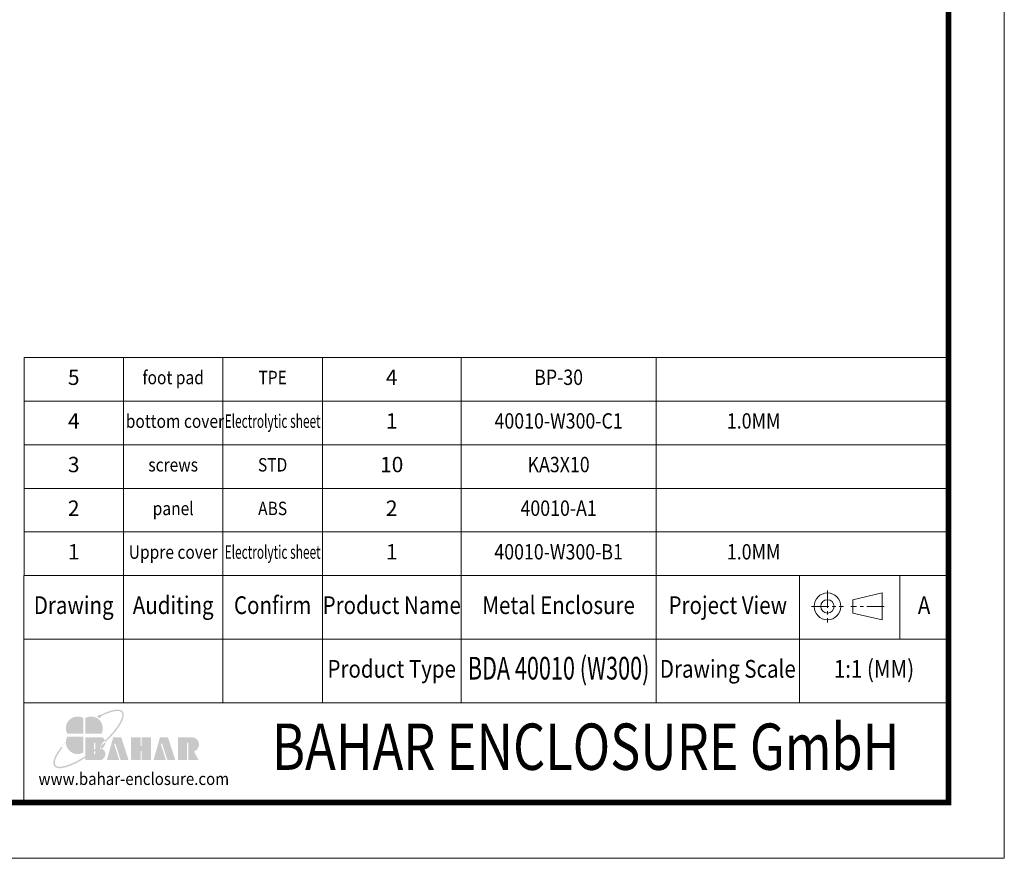
# Model space of a CAD drawing. Units: millimetres. Extents: x 8038 to 8814, y -634 to -95.
# Drawn here: x 8578 to 8814, y -634 to -434 of the extents above; entities that cross this region are included whole.
import ezdxf
from ezdxf.enums import TextEntityAlignment as Align

# ---------------------------------------------------------------- set-up
doc = ezdxf.new("R2010")
doc.units = ezdxf.units.MM
doc.linetypes.add('CENTER', pattern=[50.8, 31.75, -6.35, 6.35, -6.35])
doc.layers.add('from', color=7, linetype='Continuous', lineweight=13)
doc.styles.add('BAHAR', font='arialbd.ttf')
doc.styles.get("Standard").update_dxf_attribs({"font": 'arial.ttf', "width": 0.8})
doc.styles.add('宋体', font='SimSun.ttf')

# ---------------------------------------------------------------- blocks, each defined once
blk = doc.blocks.new('*u45')
at = {"layer": 'from'}
h = blk.add_hatch(color=5, dxfattribs=at)
h.set_gradient(color1=(0, 0, 255), color2=(204, 204, 255), rotation=270, one_color=1, tint=0.9, name='HEMISPHERICAL')
edge = h.paths.add_edge_path()
edge.add_arc((-10.95, 9.17), 0.689, 53.7106, 361.7776)
edge.add_spline(control_points=[(-10.26, 9.19), (-9.9, 9.38), (-9.54, 9.56), (-7.79, 10.38), (-6.5, 10.85), (-4.62, 11.3), (-3.93, 11.38), (-2.97, 11.35), (-2.63, 11.28), (-2.14, 11.08), (-1.98, 10.95), (-1.85, 10.8), (-1.74, 10.65), (-1.65, 10.47), (-1.56, 10), (-1.55, 9.7), (-1.66, 9.01), (-1.76, 8.6), (-2.27, 7.25), (-2.87, 6.17), (-4.5, 3.82), (-5.54, 2.55), (-7.35, 0.63), (-7.98, -0.02), (-8.65, -0.66)], knot_values=[5.294493, 5.294493, 5.294493, 5.294493, 5.376277, 5.376277, 5.702775, 5.702775, 5.939248, 5.939248, 6.116058, 6.116058, 6.283185, 6.283185, 6.283185, 6.442424, 6.442424, 6.601663, 6.601663, 6.760901, 6.760901, 7.088368, 7.088368, 7.415835, 7.415835, 7.578603, 7.578603, 7.578603, 7.578603], degree=3, periodic=0)
edge.add_ellipse((-13.18, -1.66), major_axis=(4.72, 0.2), ratio=0.67178, start_angle=362.4924, end_angle=374.7233, ccw=False)
edge.add_ellipse((-15.34, 0), major_axis=(13.96, 11.17), ratio=0.307549, start_angle=-75.3039, end_angle=56.6687)
edge = h.paths.add_edge_path()
edge.add_ellipse((-15.34, 0), major_axis=(13.96, 11.17), ratio=0.307549, start_angle=-233.4455, end_angle=-108.8635)
edge.add_line((-16.6, -7.67), (-16.6, -6.96))
edge.add_spline(control_points=[(-16.6, -6.96), (-18.02, -7.88), (-19.43, -8.7), (-22.47, -10.22), (-24.05, -10.83), (-26.08, -11.3), (-26.73, -11.38), (-27.69, -11.35), (-28.03, -11.29), (-28.51, -11.09), (-28.66, -10.98), (-28.9, -10.72), (-28.99, -10.57), (-29.1, -10.16), (-29.13, -9.91), (-29.08, -9.3), (-29.01, -8.95), (-28.64, -7.76), (-28.17, -6.79), (-27.05, -5.05), (-26.53, -4.33), (-25.94, -3.58)], knot_values=[8.160228, 8.160228, 8.160228, 8.160228, 8.46118, 8.46118, 8.851592, 8.851592, 9.075192, 9.075192, 9.255281, 9.255281, 9.404795, 9.404795, 9.554309, 9.554309, 9.703823, 9.703823, 9.853337, 9.853337, 10.159988, 10.159988, 10.357569, 10.357569, 10.357569, 10.357569], degree=3, periodic=0)
edge.add_line((-25.94, -3.58), (-26.41, -3.21))
edge = h.paths.add_edge_path()
edge.add_spline(control_points=[(-13.1, -4.47), (-13.84, -5.03), (-14.58, -5.58), (-15.75, -6.4), (-16.18, -6.68), (-16.6, -6.96)], knot_values=[7.912898, 7.912898, 7.912898, 7.912898, 8.070768, 8.070768, 8.160228, 8.160228, 8.160228, 8.160228], degree=3, periodic=0)
edge.add_line((-16.6, -6.96), (-16.6, -7.67))
edge.add_ellipse((-15.34, 0), major_axis=(13.96, 11.17), ratio=0.307549, start_angle=-108.8635, end_angle=-94.8649)
edge.add_line((-13.1, -5.22), (-13.1, -4.47))
edge = h.paths.add_edge_path()
edge.add_spline(control_points=[(-8.65, -0.66), (-9.33, -1.3), (-10.04, -1.95), (-11.38, -3.09), (-12, -3.6), (-12.63, -4.1)], knot_values=[7.578603, 7.578603, 7.578603, 7.578603, 7.743301, 7.743301, 7.879158, 7.879158, 7.879158, 7.879158], degree=3, periodic=0)
edge.add_line((-12.63, -4.1), (-12.63, -4.86))
edge.add_ellipse((-15.34, 0), major_axis=(13.96, 11.17), ratio=0.307549, start_angle=-92.9612, end_angle=-75.3039)
edge.add_ellipse((-13.18, -1.66), major_axis=(4.72, 0.2), ratio=0.67178, start_angle=362.4924, end_angle=374.7233)
edge = h.paths.add_edge_path()
edge.add_ellipse((-15.34, 0), major_axis=(13.96, 11.17), ratio=0.307549, start_angle=-94.8649, end_angle=-92.9612)
edge.add_line((-12.63, -4.86), (-12.63, -4.1))
edge.add_spline(control_points=[(-12.63, -4.1), (-12.79, -4.22), (-12.94, -4.34), (-13.1, -4.47)], knot_values=[7.879158, 7.879158, 7.879158, 7.879158, 7.912898, 7.912898, 7.912898, 7.912898], degree=3, periodic=0)
edge.add_line((-13.1, -4.47), (-13.1, -5.22))
h = blk.add_hatch(color=22, dxfattribs=at)
h.set_gradient(color1=(204, 51, 0), color2=(255, 140, 102), one_color=1, tint=0.7, name='HEMISPHERICAL')
h.paths.add_polyline_path([(-17.53, 8.54, 0.742451), (-24.05, 2.09), (-17.53, 2.09)])
h = blk.add_hatch(color=164, dxfattribs=at)
h.set_gradient(color1=(35, 39, 169), color2=(98, 103, 223), one_color=1, tint=0.63, name='HEMISPHERICAL')
h.paths.add_polyline_path([(-16.6, 8.54), (-16.6, 2.09), (-10.09, 2.09, 0.742451)])
h = blk.add_hatch(color=116, dxfattribs=at)
h.set_gradient(color1=(0, 127, 63), color2=(15, 255, 135), one_color=1, tint=0.53, name='INVCURVED')
h.paths.add_polyline_path([(-17.53, 0.84), (-24.05, 0.84, 0.742451), (-17.53, -5.61)])
h = blk.add_hatch(color=7, dxfattribs=at)
h.paths.add_polyline_path([(27, 0.69), (21.08, 0.69), (21.08, -8.55), (24.85, -8.55), (24.85, -1.71, -1), (25.32, -1.71), (25.32, -8.55), (29.47, -8.55), (27.69, -5.12, 0.80943)])
h.paths.add_polyline_path([(16.78, -8.55), (20, -8.55), (17.04, 0.69), (13.79, 0.69), (11.2, -8.55), (16.2, -8.55), (14.19, -2.28, -1), (14.71, -2.11)])
h.paths.add_polyline_path([(10.14, 0.69), (6.35, 0.69), (6.35, -2.64, -1), (5.88, -2.64), (5.88, 0.69), (1.97, 0.69), (1.97, -8.55), (5.88, -8.55), (5.88, -5.19, -1), (6.35, -5.19), (6.35, -8.55), (10.14, -8.55)])
h.paths.add_polyline_path([(-2.02, 0.69), (-5.27, 0.69), (-7.86, -8.55), (-2.86, -8.55), (-4.87, -2.28, -1), (-4.35, -2.11), (-2.28, -8.55), (0.94, -8.55)])
edge = h.paths.add_edge_path()
edge.add_line((-12.63, -4.86), (-12.63, -6.03))
edge.add_arc((-12.87, -6.03), 0.235, -180, 0, ccw=False)
edge.add_line((-13.1, -6.03), (-13.1, -5.22))
edge.add_ellipse((-15.34, 0), major_axis=(13.96, 11.17), ratio=0.307549, start_angle=-108.8635, end_angle=-94.8649, ccw=False)
edge.add_line((-16.6, -7.67), (-16.6, -8.55))
edge.add_line((-16.6, -8.55), (-9.89, -8.55))
edge.add_ellipse((-13.18, -6.35), major_axis=(4.72, 0.2), ratio=0.67178, start_angle=312.5449, end_angle=406.0156)
edge.add_ellipse((-13.18, -1.66), major_axis=(4.72, 0.2), ratio=0.67178, start_angle=310.6876, end_angle=362.4924)
edge.add_ellipse((-15.34, 0), major_axis=(13.96, 11.17), ratio=0.307549, start_angle=-92.9612, end_angle=-75.3039, ccw=False)
edge = h.paths.add_edge_path()
edge.add_line((-16.6, 0.69), (-16.6, -6.96))
edge.add_spline(control_points=[(-16.6, -6.96), (-16.18, -6.68), (-15.75, -6.4), (-14.58, -5.58), (-13.84, -5.03), (-13.1, -4.47)], knot_values=[7.912898, 7.912898, 7.912898, 7.912898, 8.002358, 8.002358, 8.160228, 8.160228, 8.160228, 8.160228], degree=3, periodic=0)
edge.add_line((-13.1, -4.47), (-13.1, -1.79))
edge.add_arc((-12.87, -1.79), 0.235, 0, 180, ccw=False)
edge.add_line((-12.63, -1.79), (-12.63, -4.1))
edge.add_spline(control_points=[(-12.63, -4.1), (-12, -3.6), (-11.38, -3.09), (-10.04, -1.95), (-9.33, -1.3), (-8.65, -0.66)], knot_values=[7.578603, 7.578603, 7.578603, 7.578603, 7.71446, 7.71446, 7.879158, 7.879158, 7.879158, 7.879158], degree=3, periodic=0)
edge.add_ellipse((-13.18, -1.66), major_axis=(4.72, 0.2), ratio=0.67178, start_angle=374.7233, end_angle=404.056)
edge.add_line((-9.89, 0.69), (-16.6, 0.69))
blk = doc.blocks.new('TK-D')
at = {"layer": 'from'}
for p, q in [((234.53, -392.63), (234.53, -309.37)), ((574.01, -309.37), (234.53, -309.37)), ((271.05, -309.37), (271.05, -356.12)), ((307.57, -309.37), (307.57, -356.12)), ((344.09, -309.37), (344.09, -356.12)), ((395.03, -309.37), (395.03, -356.12)), ((466.66, -309.37), (466.66, -356.12)), ((519.29, -309.37), (519.29, -356.12)), ((556.09, -309.37), (556.09, -332.74)), ((549.59, -315.74), (538.93, -318.2)), ((549.59, -315.74), (549.59, -325.58)), ((538.93, -318.2), (538.93, -323.12)), ((549.59, -325.58), (538.93, -323.12)), ((574.01, -332.74), (234.53, -332.74)), ((574.01, -356.12), (234.53, -356.12)), ((574.01, -392.63), (237.35, -392.63))]:
    blk.add_line(p, q, dxfattribs=at)
at = {"layer": 'from', "color": 1, "linetype": 'CENTER', "ltscale": 0.2}
for p, q in [((529.57, -314.8), (529.57, -326.52)), ((523.71, -320.66), (535.43, -320.66)), ((550.41, -320.66), (538.11, -320.66))]:
    blk.add_line(p, q, dxfattribs=at)
at = {"layer": 'from'}
blk.add_lwpolyline([(-594.5, -413.12), (594.5, -413.12), (594.5, 413.12), (-594.5, 413.12)], close=True, dxfattribs=at)
at = {"layer": 'from', "const_width": 2.05}
blk.add_lwpolyline([(-574.01, -392.63), (-574.01, 392.63), (574.01, 392.63), (574.01, -392.63), (-574.01, -392.63)], dxfattribs=at)
at = {"layer": 'from'}
for radius in [4.92, 2.46]:
    blk.add_circle((529.57, -320.66), radius, dxfattribs=at)
at = {"layer": 'from', "xscale": 0.8999999999996362, "yscale": 0.9000000000005457, "zscale": 0.9}
blk.add_blockref('*u45', (272.05, -369.29), dxfattribs=at)
at = {"layer": 'from'}
for s, height, width, p in [('Drawing', 6.5, 0.85, (252.79, -321.06)), ('Auditing', 6.5, 0.85, (289.31, -321.06)), ('Confirm', 6.5, 0.85, (325.83, -321.06)), ('Product Name', 6.5, 0.85, (369.56, -321.06)), ('Metal Enclosure', 6.5, 0.85, (430.84, -321.06)), ('Project View', 6.5, 0.85, (492.97, -321.06)), ('A', 6.5, 0.85, (565.05, -321.06)), ('Product Type', 6.5, 0.85, (369.56, -344.43)), ('Drawing Scale', 6.5, 0.85, (492.97, -344.43)), ('1:1 (MM)', 6.5, 0.85, (546.65, -344.43)), ('www.bahar-enclosure.com', 4.5, 0.9, (274.85, -384.55))]:
    blk.add_text(s, height=height, dxfattribs=dict(at, width=width)).set_placement(p, align=Align.MIDDLE)
at = {"layer": 'from', "style": 'BAHAR', "width": 0.8}
blk.add_text('BAHAR ENCLOSURE GmbH', height=17, dxfattribs=at).set_placement((440.79, -374.37), align=Align.MIDDLE)
at = {"layer": 'from', "color": 6, "style": '宋体', "width": 0.7}
blk.add_attdef('40004', text='', height=8.32, dxfattribs=at).set_placement((430.84, -344.43), align=Align.MIDDLE)

msp = doc.modelspace()

# ---------------------------------------------------------------- linework, layer by layer
at = {"layer": 'from'}
for p, q in [((8800.257, -514.417), (8578.667, -514.417)), ((8578.667, -566.688), (8578.667, -514.417)), ((8602.504, -514.417), (8602.504, -566.688)), ((8626.34, -514.417), (8626.34, -566.688)), ((8650.177, -514.417), (8650.177, -566.688)), ((8683.429, -514.417), (8683.429, -566.688)), ((8730.183, -514.417), (8730.183, -566.688)), ((8800.257, -524.871), (8578.667, -524.871)), ((8800.257, -535.326), (8578.667, -535.326)), ((8800.257, -545.78), (8578.667, -545.78)), ((8800.257, -556.234), (8578.667, -556.234))]:
    msp.add_line(p, q, dxfattribs=at)

# ---------------------------------------------------------------- block references
ref = msp.add_blockref('TK-D', (8425.576, -364.747), dxfattribs=dict(xscale=0.6527435617655977, yscale=0.6527435617646258, zscale=0.65274356176435))
ref.add_attrib('BDA-40004-(W100)', 'BDA 40010 (W300)', dxfattribs={"layer": 'from', "color": 6, "height": 5.42868, "width": 0.7}).set_placement((8706.806, -589.571), align=Align.MIDDLE)

# ---------------------------------------------------------------- texts
for s, height, p in [('5', 3.678, (8590.585, -519.644)), ('4', 3.678, (8666.803, -519.644)), ('4', 3.678, (8590.585, -530.098)), ('1', 3.678, (8666.803, -530.098)), ('3', 3.678, (8590.585, -540.553)), ('10', 3.6785, (8666.803, -540.553)), ('2', 3.678, (8590.585, -551.007)), ('2', 3.678, (8666.803, -551.007)), ('1', 3.678, (8590.585, -561.461)), ('1', 3.678, (8666.803, -561.461))]:
    msp.add_text(s, height=height, dxfattribs=at).set_placement(p, align=Align.MIDDLE)
for s, height, width, p in [('foot pad', 3.2187, 0.85, (8614.422, -519.644)), ('TPE', 3.2187, 0.85, (8638.258, -519.644)), (' bottom cover', 3.21867, 0.85, (8614.422, -530.098)), ('Electrolytic sheet', 3.21867, 0.65, (8638.258, -530.098)), ('screws', 3.2187, 0.85, (8614.422, -540.553)), ('STD', 3.2187, 0.85, (8638.258, -540.553)), ('panel', 3.2187, 0.85, (8614.422, -551.007)), ('ABS', 3.2187, 0.85, (8638.258, -551.007)), ('Electrolytic sheet', 3.21867, 0.65, (8638.258, -561.461)), ('Uppre cover', 3.21867, 0.85, (8614.422, -561.461))]:
    msp.add_text(s, height=height, dxfattribs=dict(at, width=width)).set_placement(p, align=Align.MIDDLE)
at = {"layer": 'from', "color": 6, "width": 0.85}
for s, height, p in [('BP-30', 3.6785, (8706.806, -519.644)), ('40010-W300-C1', 3.67848, (8706.806, -530.098)), ('1.0MM', 3.6785, (8753.559, -530.098)), ('KA3X10', 3.6785, (8706.806, -540.553)), ('40010-A1', 3.6785, (8706.806, -551.007)), ('40010-W300-B1', 3.67848, (8706.806, -561.461)), ('1.0MM', 3.6785, (8753.559, -561.461))]:
    msp.add_text(s, height=height, dxfattribs=at).set_placement(p, align=Align.MIDDLE)

doc.saveas('drawing.dxf')
